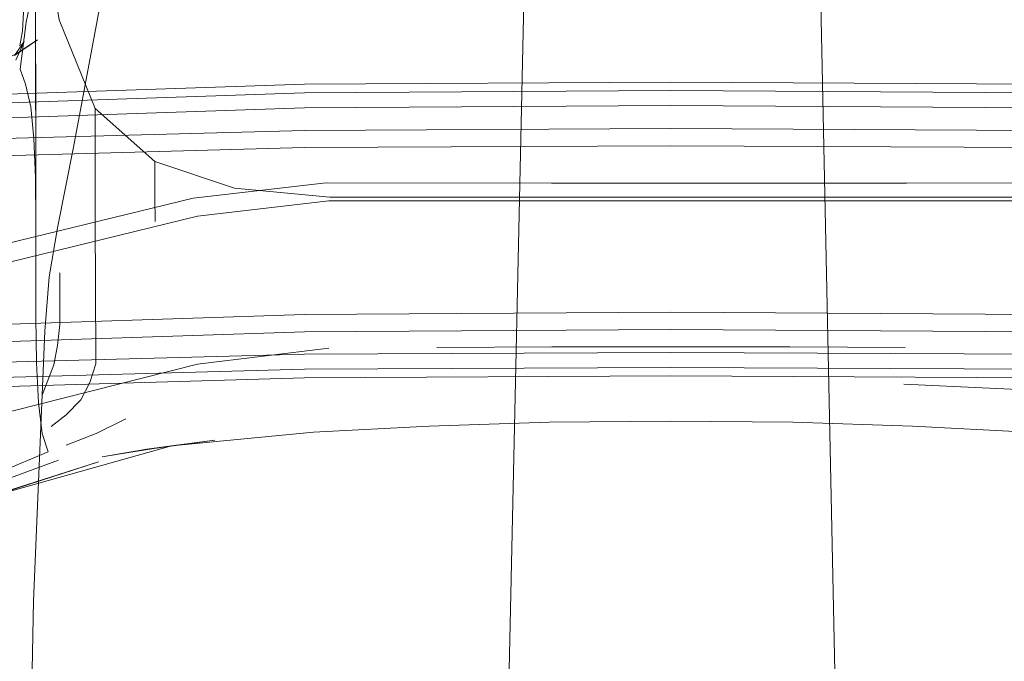
# Model space of a CAD drawing. Units: metres. Extents: x 2.28 to 10.41, y -6.33 to -0.77.
# Drawn here: x 3.62 to 3.69, y -2.06 to -2.02 of the extents above; entities that cross this region are included whole.
import ezdxf

# ---------------------------------------------------------------- set-up
doc = ezdxf.new("R2010")
doc.units = ezdxf.units.M
doc.header["$MEASUREMENT"] = 0

# ---------------------------------------------------------------- blocks, each defined once
blk = doc.blocks.new('477c1232-09fa-4647-b703-152f684555d8')
at = {"color": 18, "lineweight": 9, "true_color": 0x000000}
blk.add_lwpolyline([(3.673864, -1.899016), (3.673733, -1.900202), (3.679544, -2.177925)], dxfattribs=at)
blk = doc.blocks.new('aac456b4-fb46-43b9-ba2d-e345159a1783')
at = {"color": 18, "lineweight": 9, "true_color": 0x000000}
blk.add_lwpolyline([(3.652115, -2.177753), (3.658213, -1.900162)], dxfattribs=at)
blk = doc.blocks.new('e64b69a4-7e51-4fbc-9540-abe421b35b07')
at = {"color": 250, "lineweight": 9, "true_color": 0x333333}
blk.add_lwpolyline([(3.621816, -2.057803), (3.621392, -2.080443), (3.619779, -2.080443)], dxfattribs=at)
blk = doc.blocks.new('9dc8c8b7-e796-467b-be14-6bd089bfb81b')
at = {"color": 250, "lineweight": 9, "true_color": 0x333333}
blk.add_lwpolyline([(3.621816, -2.057803), (3.622599, -2.039179), (3.622906, -2.035433), (3.623479, -2.032061), (3.62459, -2.026485)], dxfattribs=at)
blk = doc.blocks.new('5f39cc8e-fe87-41aa-b543-c3f8a350cd2e')
at = {"color": 250, "lineweight": 9, "true_color": 0x333333}
blk.add_lwpolyline([(3.628363, -2.006449), (3.626516, -2.016129), (3.62459, -2.026485)], dxfattribs=at)
blk = doc.blocks.new('663bbc11-1ce9-4b76-8eb1-5627fccd9459')
at = {"color": 250, "lineweight": 9, "true_color": 0x333333}
blk.add_lwpolyline([(3.621932, -2.001999), (3.622349, -2.010118), (3.62359, -2.017711), (3.626069, -2.02382)], dxfattribs=at)
blk = doc.blocks.new('49393e01-9a6d-4783-9f87-987ed9c828ef')
at = {"color": 250, "lineweight": 9, "true_color": 0x333333}
blk.add_lwpolyline([(3.630195, -2.027486), (3.626069, -2.02382), (3.626073, -2.025317)], dxfattribs=at)
blk = doc.blocks.new('40e3c6a9-c5ba-448f-945b-a58db5c3b023')
at = {"color": 250, "lineweight": 9, "true_color": 0x333333}
blk.add_line((3.630203, -2.029909), (3.630195, -2.027486), dxfattribs=at)
blk.add_lwpolyline([(3.630195, -2.027486), (3.635692, -2.02932), (3.642281, -2.029933), (3.65762, -2.029936)], dxfattribs=at)
blk = doc.blocks.new('eee7b1e1-36ec-4208-9047-314479d79713')
at = {"color": 250, "lineweight": 9, "true_color": 0x333333}
for p, q in [((3.674028, -2.029936), (3.65762, -2.029936)), ((3.689367, -2.029933), (3.674028, -2.029936))]:
    blk.add_line(p, q, dxfattribs=at)
blk = doc.blocks.new('7d8685e8-9d13-438f-b29a-425f0a20503a')
at = {"color": 250, "lineweight": 9, "true_color": 0x333333}
blk.add_line((3.626089, -2.030831), (3.626073, -2.025317), dxfattribs=at)
blk = doc.blocks.new('6d0b9414-38da-4e59-85f2-6c8b2530f0d3')
at = {"color": 250, "lineweight": 9, "true_color": 0x333333}
blk.add_line((3.63021, -2.031613), (3.630203, -2.029909), dxfattribs=at)
blk = doc.blocks.new('7567bc5c-c315-4082-986d-0e1b54a5b430')
at = {"color": 18, "lineweight": 9, "true_color": 0x000000}
blk.add_line((3.621962, -2.020341), (3.621951, -2.01353), dxfattribs=at)
blk = doc.blocks.new('1997a798-4a2e-4658-ba16-fae197c056aa')
at = {"color": 250, "lineweight": 9, "true_color": 0x333333}
blk.add_line((3.626107, -2.036835), (3.626089, -2.030831), dxfattribs=at)
blk = doc.blocks.new('455f7744-b7e6-43cc-ab3e-f52bddb50871')
at = {"color": 18, "lineweight": 9, "true_color": 0x000000}
blk.add_line((3.621974, -2.027552), (3.621962, -2.020341), dxfattribs=at)
blk = doc.blocks.new('75589b52-1977-4d5b-ad2e-b1c7deec1883')
at = {"color": 18, "lineweight": 9, "true_color": 0x000000}
blk.add_line((3.621961, -2.013792), (3.621977, -2.025256), dxfattribs=at)
blk = doc.blocks.new('bf88a58c-2b63-4068-973c-c3980ee55d17')
at = {"color": 250, "lineweight": 9, "true_color": 0x333333}
blk.add_line((3.626107, -2.036835), (3.626121, -2.040373), dxfattribs=at)
blk = doc.blocks.new('6d134f8d-6bf6-4b8a-ac4c-78db5427e49c')
at = {"color": 250, "lineweight": 9, "true_color": 0x333333}
blk.add_line((3.623632, -2.035169), (3.623641, -2.038731), dxfattribs=at)
blk = doc.blocks.new('9cac700b-6f0b-404b-98ab-016240bf8594')
at = {"color": 18, "lineweight": 9, "true_color": 0x000000}
blk.add_line((3.621982, -2.032923), (3.621974, -2.027552), dxfattribs=at)
blk = doc.blocks.new('ab7e6898-5590-49de-9286-ffb9f0a136c1')
at = {"color": 250, "lineweight": 9, "true_color": 0x333333}
blk.add_lwpolyline([(3.62107, -2.018468), (3.621179, -2.016308), (3.621244, -2.013799), (3.621285, -2.011117), (3.621282, -2.008665)], dxfattribs=at)
blk = doc.blocks.new('fd809f5d-d779-4744-9092-c8635a9d779a')
at = {"color": 250, "lineweight": 9, "true_color": 0x333333}
blk.add_lwpolyline([(3.626121, -2.040373), (3.626126, -2.041451), (3.625717, -2.042723)], dxfattribs=at)
blk = doc.blocks.new('897c708e-41fd-4769-b960-8d33bde83a29')
at = {"color": 250, "lineweight": 9, "true_color": 0x333333}
blk.add_line((3.62348, -2.040169), (3.623641, -2.038731), dxfattribs=at)
blk = doc.blocks.new('a120427e-d530-44ee-a79b-3140897898ff')
at = {"color": 250, "lineweight": 9, "true_color": 0x333333}
blk.add_line((3.6819, -2.042836), (3.689292, -2.043187), dxfattribs=at)
blk.add_lwpolyline([(3.695882, -2.043315), (3.689292, -2.043187), (3.695882, -2.043315), (3.701387, -2.042858)], close=True, dxfattribs=at)
blk = doc.blocks.new('46536037-a52b-4c32-aa2c-1df4757ec5ed')
at = {"color": 18, "lineweight": 9, "true_color": 0x000000}
blk.add_line((3.621977, -2.025256), (3.621982, -2.029316), dxfattribs=at)
blk = doc.blocks.new('056daf85-87d3-4461-9643-7b1e465077e1')
at = {"color": 18, "lineweight": 9, "true_color": 0x000000}
blk.add_line((3.621982, -2.032923), (3.62199, -2.0375), dxfattribs=at)
blk = doc.blocks.new('00e92049-7659-4e5d-b74d-f54909966e07')
at = {"color": 250, "lineweight": 9, "true_color": 0x333333}
blk.add_lwpolyline([(3.622412, -2.043593), (3.623235, -2.041518), (3.62348, -2.040169)], dxfattribs=at)
blk = doc.blocks.new('53beba7d-3ef7-451e-8dbb-a76b631c2b52')
at = {"color": 250, "lineweight": 9, "true_color": 0x333333}
blk.add_lwpolyline([(3.623036, -2.045774), (3.624069, -2.044966), (3.6251, -2.04392), (3.625717, -2.042723)], dxfattribs=at)
blk = doc.blocks.new('62656b73-6c11-4eb1-99a8-91997765a342')
at = {"color": 250, "lineweight": 9, "true_color": 0x333333}
blk.add_line((3.62176, -2.015672), (3.621315, -2.017853), dxfattribs=at)
blk = doc.blocks.new('5c8aff45-f78d-4d55-98b7-7edcd5a19fab')
at = {"color": 250, "lineweight": 9, "true_color": 0x333333}
blk.add_lwpolyline([(3.624073, -2.047043), (3.62614, -2.046253), (3.628205, -2.045236)], dxfattribs=at)
blk = doc.blocks.new('ae43a2d6-b58e-436a-a730-b03f2137cfaf')
at = {"color": 18, "lineweight": 9, "true_color": 0x000000}
blk.add_line((3.62087, -2.019503), (3.62107, -2.018468), dxfattribs=at)
blk = doc.blocks.new('6cbafa9b-0627-4358-bc8c-fc85a78ec95d')
at = {"color": 18, "lineweight": 9, "true_color": 0x000000}
blk.add_line((3.621985, -2.031637), (3.621982, -2.029316), dxfattribs=at)
blk = doc.blocks.new('16982784-2336-452a-ba4e-9be4c3e2db35')
at = {"color": 250, "lineweight": 9, "true_color": 0x333333}
blk.add_lwpolyline([(3.621274, -2.022141), (3.620894, -2.021115), (3.621315, -2.017853)], dxfattribs=at)
blk = doc.blocks.new('a6053529-4132-4231-a398-cca759bccfe2')
at = {"color": 18, "lineweight": 9, "true_color": 0x000000}
blk.add_line((3.621186, -2.019191), (3.620602, -2.020493), dxfattribs=at)
at = {"color": 250, "lineweight": 9, "true_color": 0x333333}
blk.add_lwpolyline([(3.621186, -2.019191), (3.620517, -2.020155)], dxfattribs=at)
blk = doc.blocks.new('e8e54e08-9c3a-4fa0-85bb-d6535e015f2f')
at = {"color": 18, "lineweight": 9, "true_color": 0x000000}
blk.add_line((3.620517, -2.020155), (3.622092, -2.019073), dxfattribs=at)
at = {"color": 250, "lineweight": 9, "true_color": 0x333333}
blk.add_lwpolyline([(3.622092, -2.019073), (3.620751, -2.01998), (3.617635, -2.021663), (3.610076, -2.025503)], dxfattribs=at)
blk = doc.blocks.new('abe84d98-b25c-41e4-bd20-3b58577272f1')
at = {"color": 250, "lineweight": 9, "true_color": 0x333333}
blk.add_lwpolyline([(3.621991, -2.038222), (3.621985, -2.031637), (3.621949, -2.028585), (3.621842, -2.025889), (3.621629, -2.023693), (3.621274, -2.022141)], dxfattribs=at)
blk = doc.blocks.new('3b7d3c69-ad82-4bbc-80e2-da2367d6f775')
at = {"color": 250, "lineweight": 9, "true_color": 0x333333}
blk.add_lwpolyline([(3.621991, -2.038222), (3.622037, -2.041379), (3.622165, -2.044135), (3.622417, -2.046259)], dxfattribs=at)
blk = doc.blocks.new('b4054161-190a-4e34-a1e9-ec076cada424')
at = {"color": 250, "lineweight": 9, "true_color": 0x333333}
blk.add_lwpolyline([(3.595345, -2.059115), (3.619547, -2.048882), (3.622833, -2.047517), (3.622417, -2.046259)], dxfattribs=at)
blk = doc.blocks.new('660408e0-4b5a-412d-a412-5e7f779bc7b4')
at = {"color": 250, "lineweight": 9, "true_color": 0x333333}
blk.add_lwpolyline([(3.623539, -2.048092), (3.620048, -2.049383), (3.611974, -2.052652), (3.596789, -2.058923)], dxfattribs=at)
blk = doc.blocks.new('68985dec-b0a1-4036-baec-f26670cf5668')
at = {"color": 18, "lineweight": 9, "true_color": 0x000000}
blk.add_lwpolyline([(3.629644, -2.047329), (3.631341, -2.047101), (3.634348, -2.046709), (3.63013, -2.047278)], dxfattribs=at)
blk = doc.blocks.new('6a37f6ba-bc56-4b10-befa-59bc1f50068d')
at = {"color": 18, "lineweight": 9, "true_color": 0x000000}
blk.add_lwpolyline([(3.629644, -2.047329), (3.626571, -2.047866), (3.627681, -2.047677), (3.63013, -2.047278)], dxfattribs=at)
blk = doc.blocks.new('31bee39d-2032-42b7-b7d0-8112d429396b')
at = {"color": 18, "lineweight": 9, "true_color": 0x000000}
blk.add_lwpolyline([(3.682502, -2.045732), (3.690496, -2.04616), (3.700307, -2.047101), (3.6973, -2.046709), (3.705342, -2.048211), (3.700307, -2.047101)], dxfattribs=at)
blk = doc.blocks.new('9e3ce93d-7c06-4cb2-8cf3-696e9c04e43c')
at = {"color": 18, "lineweight": 9, "true_color": 0x000000}
for points in [[(3.682502, -2.045732), (3.674232, -2.045476), (3.665824, -2.04539), (3.657415, -2.045476), (3.649146, -2.045732), (3.641152, -2.04616)], [(3.641152, -2.04616), (3.631341, -2.047101), (3.61801, -2.050856), (3.626306, -2.048211), (3.618256, -2.050807)]]:
    blk.add_lwpolyline(points, dxfattribs=at)
blk = doc.blocks.new('d54368c1-f44b-44ba-b5f3-9f8f9dc0d2c4')
at = {"color": 250, "lineweight": 9, "true_color": 0x333333}
blk.add_lwpolyline([(3.601405, -2.051134), (3.620321, -2.044698), (3.633154, -2.041465), (3.642218, -2.04035)], dxfattribs=at)
blk = doc.blocks.new('1787ae94-be6c-4769-ba5d-efbc75d302ea')
at = {"color": 250, "lineweight": 9, "true_color": 0x333333}
for points in [[(3.665824, -2.040268), (3.65761, -2.040277), (3.649655, -2.040305)], [(3.665824, -2.040268), (3.674038, -2.040277), (3.681993, -2.040305)]]:
    blk.add_lwpolyline(points, dxfattribs=at)
blk = doc.blocks.new('004eea56-5385-4b9a-9744-f7cdfb5be075')
at = {"color": 250, "lineweight": 9, "true_color": 0x333333}
blk.add_line((3.642025, -2.028953), (3.657569, -2.028968), dxfattribs=at)
for points in [[(3.642025, -2.028953), (3.632851, -2.030001), (3.619908, -2.033166), (3.601022, -2.039498)], [(3.71174, -2.033166), (3.698796, -2.030001), (3.689623, -2.028953), (3.682092, -2.028962)]]:
    blk.add_lwpolyline(points, dxfattribs=at)
blk = doc.blocks.new('d6198652-8769-4551-9a0e-94a7fba27c67')
at = {"color": 250, "lineweight": 9, "true_color": 0x333333}
blk.add_line((3.657569, -2.028968), (3.682092, -2.028962), dxfattribs=at)
blk = doc.blocks.new('2c5b88d6-03d5-420d-9e59-4c657ae0b7fd')
at = {"color": 250, "lineweight": 9, "true_color": 0x333333}
for points in [[(3.681998, -2.030199), (3.642215, -2.030196), (3.633137, -2.031245)], [(3.73024, -2.040713), (3.711393, -2.0344), (3.698511, -2.031245), (3.689433, -2.030196), (3.681998, -2.030199)]]:
    blk.add_lwpolyline(points, dxfattribs=at)
blk = doc.blocks.new('6ad21576-061a-43ba-aebd-0dcda5793e86')
at = {"color": 250, "lineweight": 9, "true_color": 0x333333}
blk.add_lwpolyline([(3.543806, -2.063873), (3.574432, -2.051236), (3.601408, -2.040713), (3.620255, -2.0344), (3.633137, -2.031245)], dxfattribs=at)
blk = doc.blocks.new('4a355ffb-a96d-49c0-8685-9a4fce675c6a')
at = {"color": 18, "lineweight": 9, "true_color": 0x000000}
blk.add_lwpolyline([(3.475983, -2.070941), (3.497724, -2.064176), (3.515588, -2.059086), (3.538668, -2.053333), (3.564291, -2.048172), (3.590245, -2.044862), (3.6153, -2.043145), (3.640521, -2.042405)], dxfattribs=at)
blk = doc.blocks.new('3a502a4b-7fc4-4c17-b679-5a508dd682f2')
at = {"color": 250, "lineweight": 9, "true_color": 0x333333}
blk.add_lwpolyline([(3.543471, -2.0501), (3.566692, -2.045788), (3.590747, -2.043014), (3.615426, -2.041451), (3.640521, -2.040773)], dxfattribs=at)
blk = doc.blocks.new('31b5dc80-74c8-4e27-8a85-302c74dd6579')
at = {"color": 250, "lineweight": 9, "true_color": 0x333333}
blk.add_lwpolyline([(3.764956, -2.031533), (3.740901, -2.028758), (3.716222, -2.027196), (3.691127, -2.026518), (3.665824, -2.026401), (3.640521, -2.026518), (3.615426, -2.027196)], dxfattribs=at)
blk = doc.blocks.new('cb69c5ec-0505-4373-b9d9-8090c20ea523')
at = {"color": 250, "lineweight": 9, "true_color": 0x333333}
blk.add_lwpolyline([(3.61541, -2.026013), (3.640521, -2.025327), (3.665824, -2.025208), (3.691127, -2.025327), (3.716238, -2.026013), (3.740965, -2.027596), (3.765114, -2.030409)], dxfattribs=at)
blk = doc.blocks.new('3665efe1-ea8c-4c94-b775-38e64a2eb843')
at = {"color": 250, "lineweight": 9, "true_color": 0x333333}
blk.add_lwpolyline([(3.740901, -2.043014), (3.716222, -2.041451), (3.691127, -2.040773), (3.665824, -2.040656), (3.640521, -2.040773)], dxfattribs=at)
blk = doc.blocks.new('164a517b-e30a-4440-b476-71e5a61e4f8f')
at = {"color": 250, "lineweight": 9, "true_color": 0x333333}
blk.add_lwpolyline([(3.740965, -2.04408), (3.716238, -2.042496), (3.691127, -2.04181), (3.665824, -2.041691), (3.640521, -2.04181), (3.61541, -2.042496)], dxfattribs=at)
blk = doc.blocks.new('b0dd6e20-78cf-47e0-b8fc-8ecd71d5244b')
at = {"color": 18, "lineweight": 9, "true_color": 0x000000}
blk.add_lwpolyline([(3.640521, -2.042405), (3.665824, -2.042279), (3.691127, -2.042405), (3.716348, -2.043145), (3.741403, -2.044862)], dxfattribs=at)
blk = doc.blocks.new('cefd436d-ea28-4eee-88ab-afb5f8c7019c')
at = {"color": 18, "lineweight": 9, "true_color": 0x000000}
blk.add_lwpolyline([(3.516031, -2.039324), (3.53948, -2.033376), (3.564697, -2.02823), (3.589949, -2.024893), (3.615226, -2.02299), (3.640521, -2.022147)], dxfattribs=at)
blk = doc.blocks.new('a9dc708a-a00c-4056-9414-41d102fb07b3')
at = {"color": 250, "lineweight": 9, "true_color": 0x333333}
blk.add_lwpolyline([(3.615298, -2.040064), (3.640521, -2.039226), (3.665824, -2.039062), (3.691127, -2.039226), (3.716349, -2.040064), (3.74141, -2.041925), (3.766226, -2.045156), (3.790718, -2.050105), (3.81369, -2.055937), (3.833946, -2.061816), (3.850419, -2.066946), (3.862041, -2.070532), (3.869913, -2.072879), (3.875132, -2.074288)], dxfattribs=at)
blk = doc.blocks.new('b94c1ec9-9179-4da1-abac-2fb2d552bd12')
at = {"color": 250, "lineweight": 9, "true_color": 0x333333}
blk.add_lwpolyline([(3.640521, -2.022742), (3.615298, -2.02358), (3.590238, -2.025441), (3.565422, -2.028672), (3.54093, -2.033622), (3.517958, -2.039457), (3.497703, -2.045343)], dxfattribs=at)
blk = doc.blocks.new('dd3666fc-6197-48a5-9bdb-9e1e55e5036d')
at = {"color": 250, "lineweight": 9, "true_color": 0x333333}
blk.add_lwpolyline([(3.640521, -2.023779), (3.615306, -2.024618), (3.59027, -2.026476), (3.565502, -2.029697), (3.541091, -2.034627), (3.51817, -2.040452), (3.497873, -2.046357)], dxfattribs=at)
blk = doc.blocks.new('fffaeeae-a99a-42d9-bb5b-b7e25f14ad71')
at = {"color": 18, "lineweight": 9, "true_color": 0x000000}
blk.add_lwpolyline([(3.716422, -2.02299), (3.691127, -2.022147), (3.665824, -2.021991), (3.640521, -2.022147)], dxfattribs=at)
blk = doc.blocks.new('f522e266-6620-4af6-8312-9fead340add8')
at = {"color": 250, "lineweight": 9, "true_color": 0x333333}
blk.add_lwpolyline([(3.74141, -2.025441), (3.716349, -2.02358), (3.691127, -2.022742), (3.665824, -2.022579), (3.640521, -2.022742)], dxfattribs=at)
blk = doc.blocks.new('6b19c673-0cfb-49fc-8017-db0a52c9f534')
at = {"color": 250, "lineweight": 9, "true_color": 0x333333}
for points in [[(3.716342, -2.024618), (3.691127, -2.023779), (3.665824, -2.023614), (3.640521, -2.023779)], [(3.615306, -2.038873), (3.640521, -2.038034), (3.665824, -2.037869), (3.691127, -2.038034)]]:
    blk.add_lwpolyline(points, dxfattribs=at)
blk = doc.blocks.new('ba103286-1888-4f14-84af-cae11e2303a3')
for name in ['477c1232-09fa-4647-b703-152f684555d8', 'aac456b4-fb46-43b9-ba2d-e345159a1783', '663bbc11-1ce9-4b76-8eb1-5627fccd9459', '5f39cc8e-fe87-41aa-b543-c3f8a350cd2e', 'ab7e6898-5590-49de-9286-ffb9f0a136c1', '7567bc5c-c315-4082-986d-0e1b54a5b430', '75589b52-1977-4d5b-ad2e-b1c7deec1883', '62656b73-6c11-4eb1-99a8-91997765a342', '16982784-2336-452a-ba4e-9be4c3e2db35', 'ae43a2d6-b58e-436a-a730-b03f2137cfaf', 'e8e54e08-9c3a-4fa0-85bb-d6535e015f2f', 'a6053529-4132-4231-a398-cca759bccfe2', '455f7744-b7e6-43cc-ab3e-f52bddb50871', 'abe84d98-b25c-41e4-bd20-3b58577272f1', 'fffaeeae-a99a-42d9-bb5b-b7e25f14ad71', 'b94c1ec9-9179-4da1-abac-2fb2d552bd12', 'cefd436d-ea28-4eee-88ab-afb5f8c7019c', 'f522e266-6620-4af6-8312-9fead340add8', 'dd3666fc-6197-48a5-9bdb-9e1e55e5036d', '6b19c673-0cfb-49fc-8017-db0a52c9f534', '49393e01-9a6d-4783-9f87-987ed9c828ef', '46536037-a52b-4c32-aa2c-1df4757ec5ed', 'cb69c5ec-0505-4373-b9d9-8090c20ea523', '7d8685e8-9d13-438f-b29a-425f0a20503a', '31b5dc80-74c8-4e27-8a85-302c74dd6579', '9dc8c8b7-e796-467b-be14-6bd089bfb81b', '3a502a4b-7fc4-4c17-b679-5a508dd682f2', '9cac700b-6f0b-404b-98ab-016240bf8594', '40e3c6a9-c5ba-448f-945b-a58db5c3b023', '004eea56-5385-4b9a-9744-f7cdfb5be075', '6cbafa9b-0627-4358-bc8c-fc85a78ec95d', 'd6198652-8769-4551-9a0e-94a7fba27c67', '6d0b9414-38da-4e59-85f2-6c8b2530f0d3', '2c5b88d6-03d5-420d-9e59-4c657ae0b7fd', 'eee7b1e1-36ec-4208-9047-314479d79713', '1997a798-4a2e-4658-ba16-fae197c056aa', '6ad21576-061a-43ba-aebd-0dcda5793e86', '056daf85-87d3-4461-9643-7b1e465077e1', '6d134f8d-6bf6-4b8a-ac4c-78db5427e49c', 'bf88a58c-2b63-4068-973c-c3980ee55d17', '3b7d3c69-ad82-4bbc-80e2-da2367d6f775', 'a9dc708a-a00c-4056-9414-41d102fb07b3', '897c708e-41fd-4769-b960-8d33bde83a29', 'fd809f5d-d779-4744-9092-c8635a9d779a', 'd54368c1-f44b-44ba-b5f3-9f8f9dc0d2c4', '00e92049-7659-4e5d-b74d-f54909966e07', '1787ae94-be6c-4769-ba5d-efbc75d302ea', '3665efe1-ea8c-4c94-b775-38e64a2eb843', '164a517b-e30a-4440-b476-71e5a61e4f8f', '4a355ffb-a96d-49c0-8685-9a4fce675c6a', 'b0dd6e20-78cf-47e0-b8fc-8ecd71d5244b', '53beba7d-3ef7-451e-8dbb-a76b631c2b52', 'a120427e-d530-44ee-a79b-3140897898ff', '31bee39d-2032-42b7-b7d0-8112d429396b', '9e3ce93d-7c06-4cb2-8cf3-696e9c04e43c', '5c8aff45-f78d-4d55-98b7-7edcd5a19fab', 'b4054161-190a-4e34-a1e9-ec076cada424', '68985dec-b0a1-4036-baec-f26670cf5668', '6a37f6ba-bc56-4b10-befa-59bc1f50068d', '660408e0-4b5a-412d-a412-5e7f779bc7b4', 'e64b69a4-7e51-4fbc-9540-abe421b35b07']:
    blk.add_blockref(name, (0, 0))

msp = doc.modelspace()

# ---------------------------------------------------------------- block references
msp.add_blockref('ba103286-1888-4f14-84af-cae11e2303a3', (0, 0))

doc.saveas('drawing.dxf')
